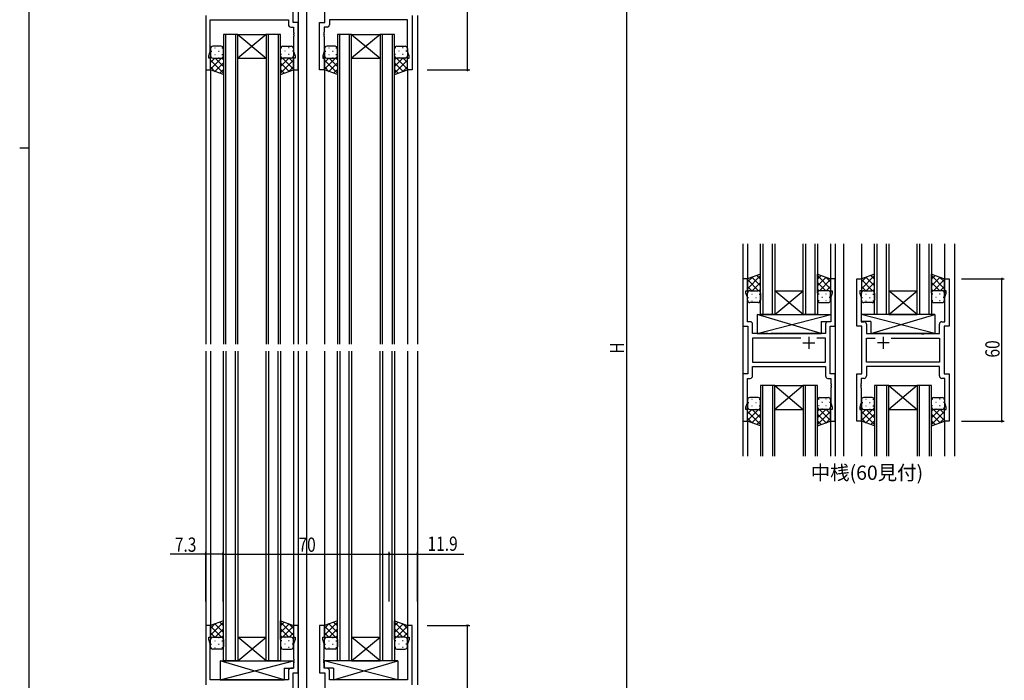
# Model space of a CAD drawing. Extents: x 0 to 1133, y 0 to 806.
# Drawn here: x 0 to 415, y 203 to 481 of the extents above; entities that cross this region are included whole.
import ezdxf

# ---------------------------------------------------------------- set-up
doc = ezdxf.new("R2010")
doc.units = 0
for name, color, linetype in [('USER1', 3, 'CONTINUOUS'), ('YKK_11', 7, 'CONTINUOUS'), ('YKK_12', 2, 'CONTINUOUS'), ('YKK_13', 4, 'CONTINUOUS'), ('YKK_D', 6, 'CONTINUOUS'), ('YKK_ZWAK', 7, 'CONTINUOUS')]:
    doc.layers.add(name, color=color, linetype=linetype)
doc.styles.get("Standard").update_dxf_attribs({"font": 'ROMANS.SHX', "bigfont": 'EXTFONT.SHX'})

# ---------------------------------------------------------------- blocks, each defined once
blk = doc.blocks.new('A201')
at = {"layer": 'YKK_ZWAK', "color": 254, "linetype": 'Continuous'}
for p, q in [((21, 35), (21, 410)), ((19, 222.5), (21, 222.5))]:
    blk.add_line(p, q, dxfattribs=at)

msp = doc.modelspace()

# ---------------------------------------------------------------- linework, layer by layer
at = {"layer": 'YKK_11', "color": 0, "linetype": 'ByBlock', "ltscale": 0.5}
for p, q in [((115.16, 479.77), (115.16, 522.77)), ((128.56, 479.77), (128.56, 522.77)), ((78.36, 482.77), (78.36, 459.77)), ((165.36, 482.77), (165.36, 459.77)), ((80.29, 480.84), (113.23, 480.84)), ((80.29, 467.5), (80.29, 480.84)), ((113.23, 480.84), (113.23, 478.84)), ((114.23, 477.84), (115.43, 477.84)), ((117.36, 479.77), (115.16, 479.77)), ((115.43, 477.84), (115.43, 475.73)), ((117.36, 459.77), (117.36, 479.77)), ((126.36, 459.77), (126.36, 479.77)), ((126.36, 479.77), (128.56, 479.77)), ((128.29, 477.84), (128.29, 475.73)), ((129.49, 477.84), (128.29, 477.84)), ((163.43, 480.84), (130.49, 480.84)), ((130.49, 480.84), (130.49, 478.84)), ((163.43, 467.5), (163.43, 480.84)), ((115.43, 475.73), (115.55, 475.54)), ((115.55, 474.99), (115.43, 474.81)), ((115.43, 474.81), (115.43, 474.73)), ((115.43, 474.73), (115.55, 474.54)), ((115.55, 473.99), (115.43, 473.81)), ((115.43, 473.81), (115.43, 467.5)), ((115.55, 475.54), (115.55, 474.99)), ((115.55, 474.54), (115.55, 473.99)), ((128.29, 475.73), (128.17, 475.54)), ((128.17, 475.54), (128.17, 474.99)), ((128.17, 474.99), (128.29, 474.81)), ((128.29, 474.73), (128.17, 474.54)), ((128.17, 474.54), (128.17, 473.99)), ((128.17, 473.99), (128.29, 473.81)), ((128.29, 474.81), (128.29, 474.73)), ((128.29, 473.81), (128.29, 467.5)), ((79.66, 465.77), (80.29, 467.5)), ((79.66, 464.77), (79.66, 465.77)), ((80.36, 464.77), (79.66, 464.77)), ((80.36, 459.77), (80.36, 464.77)), ((115.36, 464.77), (115.36, 459.77)), ((116.06, 464.77), (115.36, 464.77)), ((115.43, 467.5), (116.06, 465.77)), ((116.06, 465.77), (116.06, 464.77)), ((128.29, 467.5), (127.66, 465.77)), ((127.66, 465.77), (127.66, 464.77)), ((127.66, 464.77), (128.36, 464.77)), ((128.36, 464.77), (128.36, 459.77)), ((163.36, 459.77), (163.36, 464.77)), ((163.36, 464.77), (164.06, 464.77)), ((164.06, 465.77), (163.43, 467.5)), ((164.06, 464.77), (164.06, 465.77)), ((78.36, 459.77), (80.36, 459.77)), ((115.36, 459.77), (117.36, 459.77)), ((128.36, 459.77), (126.36, 459.77)), ((165.36, 459.77), (163.36, 459.77)), ((304.64, 371.77), (304.64, 351.77)), ((306.64, 371.77), (304.64, 371.77)), ((306.64, 366.77), (306.64, 371.77)), ((341.64, 371.77), (341.64, 366.77)), ((343.64, 371.77), (341.64, 371.77)), ((343.64, 351.77), (343.64, 371.77)), ((352.64, 351.77), (352.64, 371.77)), ((352.64, 371.77), (354.64, 371.77)), ((354.64, 371.77), (354.64, 366.77)), ((389.64, 366.77), (389.64, 371.77)), ((389.64, 371.77), (391.64, 371.77)), ((391.64, 371.77), (391.64, 351.77)), ((305.94, 365.77), (305.94, 366.77)), ((305.94, 366.77), (306.64, 366.77)), ((306.57, 364.04), (305.94, 365.77)), ((341.64, 366.77), (342.34, 366.77)), ((342.34, 365.77), (341.71, 364.04)), ((342.34, 366.77), (342.34, 365.77)), ((354.64, 366.77), (353.94, 366.77)), ((353.94, 366.77), (353.94, 365.77)), ((353.94, 365.77), (354.57, 364.04)), ((390.34, 366.77), (389.64, 366.77)), ((389.71, 364.04), (390.34, 365.77)), ((390.34, 365.77), (390.34, 366.77)), ((306.57, 353.7), (306.57, 364.04)), ((341.71, 364.04), (341.71, 353.7)), ((354.57, 364.04), (354.57, 353.7)), ((389.71, 353.7), (389.71, 364.04)), ((307.77, 353.7), (306.57, 353.7)), ((308.77, 348.77), (308.77, 352.7)), ((339.51, 352.7), (339.51, 348.77)), ((341.71, 353.7), (340.51, 353.7)), ((354.57, 353.7), (355.77, 353.7)), ((356.77, 352.7), (356.77, 348.77)), ((387.51, 348.77), (387.51, 352.7)), ((388.51, 353.7), (389.71, 353.7)), ((304.64, 351.77), (306.84, 351.77)), ((306.84, 351.77), (306.84, 331.77)), ((315.16, 348.77), (308.77, 348.77)), ((315.36, 348.63), (315.16, 348.77)), ((316.31, 348.63), (315.36, 348.63)), ((316.51, 348.77), (316.31, 348.63)), ((339.51, 348.77), (316.51, 348.77)), ((341.44, 331.77), (341.44, 351.77)), ((341.44, 351.77), (343.64, 351.77)), ((354.84, 351.77), (352.64, 351.77)), ((354.84, 331.77), (354.84, 351.77)), ((356.77, 348.77), (379.76, 348.77)), ((379.76, 348.77), (379.96, 348.63)), ((379.96, 348.63), (380.91, 348.63)), ((380.91, 348.63), (381.11, 348.77)), ((381.11, 348.77), (387.51, 348.77)), ((389.44, 351.77), (389.44, 331.77)), ((391.64, 351.77), (389.44, 351.77)), ((329.08, 346.84), (308.77, 346.84)), ((329.08, 346.84), (308.77, 346.84)), ((308.77, 346.84), (308.77, 336.7)), ((339.51, 346.84), (335.79, 346.84)), ((339.51, 336.7), (339.51, 346.84)), ((356.77, 346.84), (360.48, 346.84)), ((356.77, 336.7), (356.77, 346.84)), ((367.19, 346.84), (387.51, 346.84)), ((367.19, 346.84), (387.51, 346.84)), ((387.51, 346.84), (387.51, 336.7)), ((308.77, 336.7), (339.51, 336.7)), ((387.51, 336.7), (356.77, 336.7)), ((308.77, 334.77), (339.51, 334.77)), ((308.77, 330.84), (308.77, 334.77)), ((339.51, 334.77), (339.51, 330.84)), ((387.51, 334.77), (356.77, 334.77)), ((356.77, 334.77), (356.77, 330.84)), ((387.51, 330.84), (387.51, 334.77)), ((304.64, 331.77), (304.64, 311.77)), ((306.84, 331.77), (304.64, 331.77)), ((306.57, 319.5), (306.57, 329.84)), ((306.57, 329.84), (307.77, 329.84)), ((340.51, 329.84), (341.71, 329.84)), ((343.64, 331.77), (341.44, 331.77)), ((341.71, 329.84), (341.71, 327.73)), ((341.71, 327.73), (341.83, 327.54)), ((343.64, 311.77), (343.64, 331.77)), ((352.64, 311.77), (352.64, 331.77)), ((352.64, 331.77), (354.84, 331.77)), ((354.57, 327.73), (354.45, 327.54)), ((355.77, 329.84), (354.57, 329.84)), ((354.57, 329.84), (354.57, 327.73)), ((389.71, 329.84), (388.51, 329.84)), ((389.44, 331.77), (391.64, 331.77)), ((389.71, 319.5), (389.71, 329.84)), ((391.64, 331.77), (391.64, 311.77)), ((341.83, 326.99), (341.71, 326.81)), ((341.71, 326.81), (341.71, 326.73)), ((341.71, 326.73), (341.83, 326.54)), ((341.83, 325.99), (341.71, 325.81)), ((341.71, 325.81), (341.71, 319.5)), ((341.83, 327.54), (341.83, 326.99)), ((341.83, 326.54), (341.83, 325.99)), ((354.45, 327.54), (354.45, 326.99)), ((354.45, 326.99), (354.57, 326.81)), ((354.57, 326.73), (354.45, 326.54)), ((354.45, 326.54), (354.45, 325.99)), ((354.45, 325.99), (354.57, 325.81)), ((354.57, 326.81), (354.57, 326.73)), ((354.57, 325.81), (354.57, 319.5)), ((305.94, 317.77), (306.57, 319.5)), ((341.71, 319.5), (342.34, 317.77)), ((354.57, 319.5), (353.94, 317.77)), ((390.34, 317.77), (389.71, 319.5)), ((305.94, 316.77), (305.94, 317.77)), ((306.64, 316.77), (305.94, 316.77)), ((306.64, 311.77), (306.64, 316.77)), ((341.64, 316.77), (341.64, 311.77)), ((342.34, 316.77), (341.64, 316.77)), ((342.34, 317.77), (342.34, 316.77)), ((353.94, 317.77), (353.94, 316.77)), ((353.94, 316.77), (354.64, 316.77)), ((354.64, 316.77), (354.64, 311.77)), ((389.64, 311.77), (389.64, 316.77)), ((389.64, 316.77), (390.34, 316.77)), ((390.34, 316.77), (390.34, 317.77)), ((304.64, 311.77), (306.64, 311.77)), ((341.64, 311.77), (343.64, 311.77)), ((354.64, 311.77), (352.64, 311.77)), ((391.64, 311.77), (389.64, 311.77)), ((78.36, 225.77), (78.36, 200.77)), ((80.36, 225.77), (78.36, 225.77)), ((80.36, 220.77), (80.36, 225.77)), ((115.36, 225.77), (115.36, 220.77)), ((117.36, 225.77), (115.36, 225.77)), ((117.36, 205.77), (117.36, 225.77)), ((126.36, 225.77), (126.36, 205.77)), ((128.36, 225.77), (126.36, 225.77)), ((128.36, 220.77), (128.36, 225.77)), ((163.36, 225.77), (163.36, 220.77)), ((165.36, 225.77), (163.36, 225.77)), ((165.36, 200.77), (165.36, 225.77)), ((79.66, 220.77), (80.36, 220.77)), ((79.66, 219.77), (79.66, 220.77)), ((115.36, 220.77), (116.06, 220.77)), ((116.06, 220.77), (116.06, 219.77)), ((127.66, 220.77), (128.36, 220.77)), ((127.66, 219.77), (127.66, 220.77)), ((163.36, 220.77), (164.06, 220.77)), ((164.06, 220.77), (164.06, 219.77)), ((80.29, 218.04), (79.66, 219.77)), ((80.29, 202.77), (80.29, 218.04)), ((116.06, 219.77), (115.43, 218.04)), ((115.43, 218.04), (115.43, 211.73)), ((128.29, 218.04), (127.66, 219.77)), ((128.29, 211.73), (128.29, 218.04)), ((164.06, 219.77), (163.43, 218.04)), ((163.43, 218.04), (163.43, 202.77)), ((115.43, 211.73), (115.55, 211.54)), ((128.17, 211.54), (128.29, 211.73)), ((115.43, 207.7), (114.23, 207.7)), ((115.55, 210.99), (115.43, 210.81)), ((115.43, 210.81), (115.43, 210.73)), ((115.43, 210.73), (115.55, 210.54)), ((115.55, 209.99), (115.43, 209.81)), ((115.43, 209.81), (115.43, 207.7)), ((115.55, 211.54), (115.55, 210.99)), ((115.55, 210.54), (115.55, 209.99)), ((128.17, 210.99), (128.17, 211.54)), ((128.29, 210.81), (128.17, 210.99)), ((128.17, 210.54), (128.29, 210.73)), ((128.17, 209.99), (128.17, 210.54)), ((128.29, 209.81), (128.17, 209.99)), ((128.29, 210.73), (128.29, 210.81)), ((128.29, 207.7), (128.29, 209.81)), ((129.49, 207.7), (128.29, 207.7)), ((113.23, 206.7), (113.23, 202.77)), ((115.16, 154.77), (115.16, 205.77)), ((115.16, 205.77), (117.36, 205.77)), ((126.36, 205.77), (128.56, 205.77)), ((128.56, 205.77), (128.56, 160.42)), ((130.49, 202.77), (130.49, 206.7)), ((113.23, 202.77), (80.29, 202.77)), ((163.43, 202.77), (130.49, 202.77))]:
    msp.add_line(p, q, dxfattribs=at)
at = {"layer": 'YKK_11', "color": 2, "ltscale": 0.5}
for p, q in [((329.94, 344.77), (334.94, 344.77)), ((332.44, 347.27), (332.44, 342.27)), ((366.34, 344.77), (361.34, 344.77)), ((363.84, 347.27), (363.84, 342.27))]:
    msp.add_line(p, q, dxfattribs=at)
at = {"layer": 'YKK_11', "color": 0, "linetype": 'ByBlock', "ltscale": 0.5}
for centre, start, end in [((114.23, 478.84), 180, 270), ((129.49, 478.84), 270, 360), ((307.77, 352.7), 0, 90), ((340.51, 352.7), 90, 180), ((355.77, 352.7), 0, 90), ((388.51, 352.7), 90, 180), ((307.77, 330.84), 270, 360), ((340.51, 330.84), 180, 270), ((355.77, 330.84), 270, 360), ((388.51, 330.84), 180, 270), ((114.23, 206.7), 90, 180), ((129.49, 206.7), 0, 90)]:
    msp.add_arc(centre, 1, start, end, dxfattribs=at)
at = {"layer": 'YKK_12', "ltscale": 1.5}
for p, q in [((117.36, 523.77), (117.36, 344.27)), ((120.86, 523.77), (120.86, 344.27)), ((78.36, 482.77), (78.36, 344.27)), ((167.56, 482.77), (167.56, 344.27)), ((85.86, 474.77), (85.86, 344.27)), ((91.86, 474.77), (85.86, 474.77)), ((86.86, 344.27), (86.86, 474.77)), ((90.86, 474.77), (90.86, 344.27)), ((91.86, 344.27), (91.86, 474.77)), ((103.86, 474.77), (91.86, 464.77)), ((91.86, 474.77), (103.86, 464.77)), ((91.86, 474.77), (103.86, 474.77)), ((103.86, 474.77), (103.86, 344.27)), ((109.86, 474.77), (103.86, 474.77)), ((104.86, 344.27), (104.86, 474.77)), ((108.86, 474.77), (108.86, 344.27)), ((109.86, 344.27), (109.86, 474.77)), ((133.86, 474.77), (133.86, 344.27)), ((139.86, 474.77), (133.86, 474.77)), ((134.86, 344.27), (134.86, 474.77)), ((138.86, 474.77), (138.86, 344.27)), ((139.86, 344.27), (139.86, 474.77)), ((151.86, 474.77), (139.86, 464.77)), ((139.86, 474.77), (151.86, 464.77)), ((139.86, 474.77), (151.86, 474.77)), ((151.86, 474.77), (151.86, 344.27)), ((157.86, 474.77), (151.86, 474.77)), ((152.86, 344.27), (152.86, 474.77)), ((156.86, 474.77), (156.86, 344.27)), ((157.86, 344.27), (157.86, 474.77)), ((91.86, 464.77), (103.86, 464.77)), ((139.86, 464.77), (151.86, 464.77)), ((80.36, 460.27), (80.36, 344.27)), ((115.36, 460.27), (115.36, 344.27)), ((128.36, 460.27), (128.36, 344.27)), ((163.36, 460.27), (163.36, 344.27)), ((304.64, 386.52), (304.64, 297.02)), ((306.64, 386.52), (306.64, 371.27)), ((312.14, 356.77), (312.14, 386.52)), ((313.14, 386.52), (313.14, 356.77)), ((317.14, 356.77), (317.14, 386.52)), ((318.14, 386.52), (318.14, 356.77)), ((330.14, 356.77), (330.14, 386.52)), ((331.14, 386.52), (331.14, 356.77)), ((335.14, 356.77), (335.14, 386.52)), ((336.14, 386.52), (336.14, 356.77)), ((341.64, 386.52), (341.64, 371.27)), ((343.64, 386.52), (343.64, 297.02)), ((347.14, 386.52), (347.14, 297.02)), ((354.64, 386.52), (354.64, 371.27)), ((360.14, 356.77), (360.14, 386.52)), ((361.14, 386.52), (361.14, 356.77)), ((365.14, 356.77), (365.14, 386.52)), ((366.14, 386.52), (366.14, 356.77)), ((378.14, 356.77), (378.14, 386.52)), ((379.14, 386.52), (379.14, 356.77)), ((383.14, 356.77), (383.14, 386.52)), ((384.14, 386.52), (384.14, 356.77)), ((389.64, 386.52), (389.64, 371.27)), ((393.84, 386.52), (393.84, 297.02)), ((318.14, 356.77), (330.14, 366.77)), ((330.14, 356.77), (318.14, 366.77)), ((318.14, 366.77), (330.14, 366.77)), ((366.14, 366.77), (378.14, 366.77)), ((366.14, 356.77), (378.14, 366.77)), ((378.14, 356.77), (366.14, 366.77)), ((318.14, 356.77), (312.14, 356.77)), ((318.14, 356.77), (330.14, 356.77)), ((336.14, 356.77), (330.14, 356.77)), ((366.14, 356.77), (360.14, 356.77)), ((366.14, 356.77), (378.14, 356.77)), ((384.14, 356.77), (378.14, 356.77)), ((78.36, 341.27), (78.36, 200.77)), ((80.36, 341.27), (80.36, 225.27)), ((85.86, 210.77), (85.86, 341.27)), ((86.86, 341.27), (86.86, 210.77)), ((90.86, 210.77), (90.86, 341.27)), ((91.86, 341.27), (91.86, 210.77)), ((103.86, 210.77), (103.86, 341.27)), ((104.86, 341.27), (104.86, 210.77)), ((108.86, 210.77), (108.86, 341.27)), ((109.86, 341.27), (109.86, 210.77)), ((115.36, 341.27), (115.36, 225.27)), ((117.36, 341.27), (117.36, 154.47)), ((120.86, 341.27), (120.86, 159.77)), ((128.36, 341.27), (128.36, 225.77)), ((133.86, 210.77), (133.86, 341.27)), ((134.86, 341.27), (134.86, 210.77)), ((138.86, 210.77), (138.86, 341.27)), ((139.86, 341.27), (139.86, 210.77)), ((151.86, 210.77), (151.86, 341.27)), ((152.86, 341.27), (152.86, 210.77)), ((156.86, 210.77), (156.86, 341.27)), ((157.86, 341.27), (157.86, 210.77)), ((163.36, 341.27), (163.36, 225.27)), ((167.56, 341.27), (167.56, 200.77)), ((312.14, 326.77), (312.14, 297.02)), ((318.14, 326.77), (312.14, 326.77)), ((313.14, 297.02), (313.14, 326.77)), ((317.14, 326.77), (317.14, 297.02)), ((318.14, 297.02), (318.14, 326.77)), ((318.14, 326.77), (330.14, 326.77)), ((318.14, 326.77), (330.14, 316.77)), ((330.14, 326.77), (318.14, 316.77)), ((330.14, 326.77), (330.14, 297.02)), ((336.14, 326.77), (330.14, 326.77)), ((331.14, 297.02), (331.14, 326.77)), ((335.14, 326.77), (335.14, 297.02)), ((336.14, 297.02), (336.14, 326.77)), ((360.14, 326.77), (360.14, 297.02)), ((366.14, 326.77), (360.14, 326.77)), ((361.14, 297.02), (361.14, 326.77)), ((365.14, 326.77), (365.14, 297.02)), ((366.14, 326.77), (378.14, 326.77)), ((366.14, 326.77), (378.14, 316.77)), ((378.14, 326.77), (366.14, 316.77)), ((366.14, 297.02), (366.14, 326.77)), ((378.14, 326.77), (378.14, 297.02)), ((384.14, 326.77), (378.14, 326.77)), ((379.14, 297.02), (379.14, 326.77)), ((383.14, 326.77), (383.14, 297.02)), ((384.14, 297.02), (384.14, 326.77)), ((318.14, 316.77), (330.14, 316.77)), ((366.14, 316.77), (378.14, 316.77)), ((306.64, 312.27), (306.64, 297.02)), ((341.64, 312.27), (341.64, 297.02)), ((354.64, 312.27), (354.64, 297.02)), ((389.64, 312.27), (389.64, 297.02)), ((103.86, 210.77), (91.86, 220.77)), ((91.86, 210.77), (103.86, 220.77)), ((91.86, 220.77), (103.86, 220.77)), ((151.86, 210.77), (139.86, 220.77)), ((139.86, 210.77), (151.86, 220.77)), ((139.86, 220.77), (151.86, 220.77)), ((91.86, 210.77), (85.86, 210.77)), ((91.86, 210.77), (103.86, 210.77)), ((109.86, 210.77), (103.86, 210.77)), ((139.86, 210.77), (133.86, 210.77)), ((139.86, 210.77), (151.86, 210.77)), ((157.86, 210.77), (151.86, 210.77))]:
    msp.add_line(p, q, dxfattribs=at)
at = {"layer": 'YKK_13', "ltscale": 1.5}
for p, q in [((80.36, 468.77), (80.36, 465.77)), ((84.86, 469.77), (81.36, 469.77)), ((85.86, 465.77), (85.86, 468.77)), ((109.86, 465.77), (109.86, 468.77)), ((110.86, 469.77), (114.36, 469.77)), ((115.36, 468.77), (115.36, 465.77)), ((128.36, 468.77), (128.36, 465.77)), ((132.86, 469.77), (129.36, 469.77)), ((133.86, 465.77), (133.86, 468.77)), ((157.86, 465.77), (157.86, 468.77)), ((158.86, 469.77), (162.36, 469.77)), ((163.36, 468.77), (163.36, 465.77)), ((80.36, 459.77), (80.36, 465.77)), ((81.36, 464.77), (84.86, 464.77)), ((85.86, 465.77), (85.86, 457.8)), ((109.86, 465.77), (109.86, 457.8)), ((114.36, 464.77), (110.86, 464.77)), ((115.36, 459.77), (115.36, 465.77)), ((128.36, 459.77), (128.36, 465.77)), ((129.36, 464.77), (132.86, 464.77)), ((133.86, 465.77), (133.86, 457.8)), ((157.86, 465.77), (157.86, 457.8)), ((162.36, 464.77), (158.86, 464.77)), ((163.36, 459.77), (163.36, 465.77)), ((85.86, 457.8), (80.36, 459.77)), ((109.86, 457.8), (115.36, 459.77)), ((133.86, 457.8), (128.36, 459.77)), ((157.86, 457.8), (163.36, 459.77)), ((312.14, 373.73), (306.64, 371.77)), ((312.14, 365.77), (312.14, 373.73)), ((336.14, 365.77), (336.14, 373.73)), ((336.14, 373.73), (341.64, 371.77)), ((360.14, 373.73), (354.64, 371.77)), ((360.14, 365.77), (360.14, 373.73)), ((384.14, 365.77), (384.14, 373.73)), ((384.14, 373.73), (389.64, 371.77)), ((306.64, 371.77), (306.64, 365.77)), ((341.64, 371.77), (341.64, 365.77)), ((354.64, 371.77), (354.64, 365.77)), ((389.64, 371.77), (389.64, 365.77)), ((306.64, 362.77), (306.64, 365.77)), ((307.64, 366.77), (311.14, 366.77)), ((312.14, 365.77), (312.14, 362.77)), ((336.14, 365.77), (336.14, 362.77)), ((340.64, 366.77), (337.14, 366.77)), ((341.64, 362.77), (341.64, 365.77)), ((354.64, 362.77), (354.64, 365.77)), ((355.64, 366.77), (359.14, 366.77)), ((360.14, 365.77), (360.14, 362.77)), ((384.14, 365.77), (384.14, 362.77)), ((388.64, 366.77), (385.14, 366.77)), ((389.64, 362.77), (389.64, 365.77)), ((311.14, 361.77), (307.64, 361.77)), ((337.13, 361.77), (340.64, 361.77)), ((359.14, 361.77), (355.64, 361.77)), ((385.13, 361.77), (388.64, 361.77)), ((310.71, 356.77), (341.71, 356.77)), ((310.71, 348.77), (341.71, 356.77)), ((337.71, 348.77), (310.71, 356.77)), ((310.71, 356.77), (310.71, 348.77)), ((341.71, 356.77), (341.71, 353.77)), ((385.56, 356.77), (354.57, 356.77)), ((385.56, 348.77), (354.57, 356.77)), ((354.57, 356.77), (354.57, 353.77)), ((358.56, 348.77), (385.56, 356.77)), ((385.56, 356.77), (385.56, 348.77)), ((337.71, 353.77), (341.71, 353.77)), ((337.71, 353.77), (337.71, 348.77)), ((358.56, 353.77), (354.57, 353.77)), ((358.56, 353.77), (358.56, 348.77)), ((310.71, 348.77), (337.71, 348.77)), ((385.56, 348.77), (358.56, 348.77)), ((306.64, 320.77), (306.64, 317.77)), ((311.14, 321.77), (307.64, 321.77)), ((312.14, 317.77), (312.14, 320.77)), ((336.14, 317.77), (336.14, 320.77)), ((337.13, 321.77), (340.64, 321.77)), ((341.64, 320.77), (341.64, 317.77)), ((354.64, 320.77), (354.64, 317.77)), ((359.14, 321.77), (355.64, 321.77)), ((360.14, 317.77), (360.14, 320.77)), ((384.14, 317.77), (384.14, 320.77)), ((385.13, 321.77), (388.64, 321.77)), ((389.64, 320.77), (389.64, 317.77)), ((306.64, 311.77), (306.64, 317.77)), ((307.64, 316.77), (311.14, 316.77)), ((312.14, 317.77), (312.14, 309.8)), ((336.14, 317.77), (336.14, 309.8)), ((340.64, 316.77), (337.14, 316.77)), ((341.64, 311.77), (341.64, 317.77)), ((354.64, 311.77), (354.64, 317.77)), ((355.64, 316.77), (359.14, 316.77)), ((360.14, 317.77), (360.14, 309.8)), ((384.14, 317.77), (384.14, 309.8)), ((388.64, 316.77), (385.14, 316.77)), ((389.64, 311.77), (389.64, 317.77)), ((312.14, 309.8), (306.64, 311.77)), ((336.14, 309.8), (341.64, 311.77)), ((360.14, 309.8), (354.64, 311.77)), ((384.14, 309.8), (389.64, 311.77)), ((85.86, 227.73), (80.36, 225.77)), ((80.36, 225.77), (80.36, 219.77)), ((85.86, 219.77), (85.86, 227.73)), ((109.86, 227.73), (115.36, 225.77)), ((109.86, 219.77), (109.86, 227.73)), ((115.36, 225.77), (115.36, 219.77)), ((133.86, 227.73), (128.36, 225.77)), ((128.36, 225.77), (128.36, 219.77)), ((133.86, 219.77), (133.86, 227.73)), ((157.86, 227.73), (163.36, 225.77)), ((157.86, 219.77), (157.86, 227.73)), ((163.36, 225.77), (163.36, 219.77)), ((81.36, 220.77), (84.86, 220.77)), ((114.36, 220.77), (110.86, 220.77)), ((129.36, 220.77), (132.86, 220.77)), ((162.36, 220.77), (158.86, 220.77)), ((80.36, 216.77), (80.36, 219.77)), ((84.86, 215.77), (81.36, 215.77)), ((85.86, 219.77), (85.86, 216.77)), ((109.86, 219.77), (109.86, 216.77)), ((110.86, 215.77), (114.36, 215.77)), ((115.36, 216.77), (115.36, 219.77)), ((128.36, 216.77), (128.36, 219.77)), ((132.86, 215.77), (129.36, 215.77)), ((133.86, 219.77), (133.86, 216.77)), ((157.86, 219.77), (157.86, 216.77)), ((158.86, 215.77), (162.36, 215.77)), ((163.36, 216.77), (163.36, 219.77)), ((111.43, 202.77), (84.43, 210.77)), ((84.43, 202.77), (115.43, 210.77)), ((84.43, 210.77), (115.43, 210.77)), ((84.43, 210.77), (84.43, 202.77)), ((111.43, 207.77), (111.43, 202.77)), ((111.43, 207.77), (115.43, 207.77)), ((115.43, 210.77), (115.43, 207.77)), ((159.28, 202.77), (128.29, 210.77)), ((159.28, 210.77), (128.29, 210.77)), ((128.29, 210.77), (128.29, 207.77)), ((132.28, 207.77), (128.29, 207.77)), ((132.28, 202.77), (159.28, 210.77)), ((132.28, 207.77), (132.28, 202.77)), ((159.28, 210.77), (159.28, 202.77)), ((84.43, 202.77), (111.43, 202.77)), ((159.28, 202.77), (132.28, 202.77))]:
    msp.add_line(p, q, dxfattribs=at)
at = {"layer": 'YKK_13'}
for p, q in [((82.19, 469.1), (82.39, 469.1)), ((85.22, 469.1), (85.42, 469.1)), ((110.49, 469.1), (110.29, 469.1)), ((113.52, 469.1), (113.32, 469.1)), ((130.19, 469.1), (130.39, 469.1)), ((133.22, 469.1), (133.42, 469.1)), ((158.49, 469.1), (158.29, 469.1)), ((161.52, 469.1), (161.32, 469.1)), ((80.36, 465.77), (80.36, 465.77)), ((80.36, 462.94), (82.19, 464.77)), ((80.36, 460.11), (85.02, 464.77)), ((80.78, 467.69), (80.98, 467.69)), ((80.94, 464.86), (80.98, 464.86)), ((82.19, 466.27), (82.39, 466.27)), ((85.86, 461.25), (82.34, 464.77)), ((83.81, 467.69), (84.01, 467.69)), ((83.81, 464.86), (84.01, 464.86)), ((85.86, 464.08), (85.17, 464.77)), ((85.22, 466.27), (85.42, 466.27)), ((109.86, 464.08), (110.55, 464.77)), ((109.86, 461.25), (113.38, 464.77)), ((110.49, 466.27), (110.29, 466.27)), ((115.36, 460.11), (110.7, 464.77)), ((111.91, 467.69), (111.71, 467.69)), ((111.91, 464.86), (111.71, 464.86)), ((113.52, 466.27), (113.32, 466.27)), ((115.36, 462.94), (113.53, 464.77)), ((114.94, 467.69), (114.74, 467.69)), ((114.77, 464.86), (114.74, 464.86)), ((115.36, 465.77), (115.36, 465.77)), ((128.36, 465.77), (128.36, 465.77)), ((128.36, 462.94), (130.19, 464.77)), ((128.36, 460.11), (133.02, 464.77)), ((128.78, 467.69), (128.98, 467.69)), ((128.94, 464.86), (128.98, 464.86)), ((130.19, 466.27), (130.39, 466.27)), ((133.86, 461.25), (130.34, 464.77)), ((131.81, 467.69), (132.01, 467.69)), ((131.81, 464.86), (132.01, 464.86)), ((133.86, 464.08), (133.17, 464.77)), ((133.22, 466.27), (133.42, 466.27)), ((157.86, 464.08), (158.55, 464.77)), ((157.86, 461.25), (161.38, 464.77)), ((158.49, 466.27), (158.29, 466.27)), ((163.36, 460.11), (158.7, 464.77)), ((159.91, 467.69), (159.71, 467.69)), ((159.91, 464.86), (159.71, 464.86)), ((161.52, 466.27), (161.32, 466.27)), ((163.36, 462.94), (161.53, 464.77)), ((162.94, 467.69), (162.74, 467.69)), ((162.77, 464.86), (162.74, 464.86)), ((163.36, 465.77), (163.36, 465.77)), ((85.86, 458.42), (80.36, 463.92)), ((82.42, 459.03), (80.36, 461.09)), ((82.19, 459.11), (85.86, 462.78)), ((109.86, 458.42), (115.36, 463.92)), ((113.52, 459.11), (109.86, 462.78)), ((113.3, 459.03), (115.36, 461.09)), ((133.86, 458.42), (128.36, 463.92)), ((130.42, 459.03), (128.36, 461.09)), ((130.19, 459.11), (133.86, 462.78)), ((157.86, 458.42), (163.36, 463.92)), ((161.52, 459.11), (157.86, 462.78)), ((161.3, 459.03), (163.36, 461.09)), ((84.27, 458.37), (85.86, 459.95)), ((111.44, 458.37), (109.86, 459.95)), ((132.27, 458.37), (133.86, 459.95)), ((159.44, 458.37), (157.86, 459.95)), ((312.14, 373.12), (306.64, 367.62)), ((308.69, 372.5), (306.64, 370.44)), ((306.64, 371.43), (311.29, 366.77)), ((308.47, 372.42), (312.14, 368.76)), ((312.14, 370.29), (308.62, 366.77)), ((310.55, 373.17), (312.14, 371.58)), ((337.72, 373.17), (336.14, 371.58)), ((336.14, 373.12), (341.64, 367.62)), ((339.8, 372.42), (336.14, 368.76)), ((336.14, 370.29), (339.65, 366.77)), ((341.64, 371.43), (336.98, 366.77)), ((339.58, 372.5), (341.64, 370.44)), ((360.14, 373.12), (354.64, 367.62)), ((356.69, 372.5), (354.64, 370.44)), ((354.64, 371.43), (359.29, 366.77)), ((356.47, 372.42), (360.14, 368.76)), ((360.14, 370.29), (356.62, 366.77)), ((358.55, 373.17), (360.14, 371.58)), ((385.72, 373.17), (384.14, 371.58)), ((384.14, 373.12), (389.64, 367.62)), ((387.8, 372.42), (384.14, 368.76)), ((384.14, 370.29), (387.65, 366.77)), ((389.64, 371.43), (384.98, 366.77)), ((387.58, 372.5), (389.64, 370.44)), ((306.64, 368.6), (308.47, 366.77)), ((306.64, 365.77), (306.64, 365.77)), ((307.22, 366.68), (307.26, 366.68)), ((308.47, 365.26), (308.67, 365.26)), ((310.09, 366.68), (310.29, 366.68)), ((312.14, 367.46), (311.44, 366.77)), ((311.5, 365.26), (311.7, 365.26)), ((336.14, 367.46), (336.83, 366.77)), ((336.77, 365.26), (336.57, 365.26)), ((338.19, 366.68), (337.99, 366.68)), ((339.8, 365.26), (339.6, 365.26)), ((341.64, 368.6), (339.8, 366.77)), ((341.05, 366.68), (341.02, 366.68)), ((341.64, 365.77), (341.64, 365.77)), ((354.64, 368.6), (356.47, 366.77)), ((354.64, 365.77), (354.64, 365.77)), ((355.22, 366.68), (355.26, 366.68)), ((356.47, 365.26), (356.67, 365.26)), ((358.09, 366.68), (358.29, 366.68)), ((360.14, 367.46), (359.44, 366.77)), ((359.5, 365.26), (359.7, 365.26)), ((384.14, 367.46), (384.83, 366.77)), ((384.77, 365.26), (384.57, 365.26)), ((386.19, 366.68), (385.99, 366.68)), ((387.8, 365.26), (387.6, 365.26)), ((389.64, 368.6), (387.8, 366.77)), ((389.05, 366.68), (389.02, 366.68)), ((389.64, 365.77), (389.64, 365.77)), ((307.06, 363.85), (307.26, 363.85)), ((308.47, 362.43), (308.67, 362.43)), ((310.09, 363.85), (310.29, 363.85)), ((311.5, 362.43), (311.7, 362.43)), ((336.77, 362.43), (336.57, 362.43)), ((338.19, 363.85), (337.99, 363.85)), ((339.8, 362.43), (339.6, 362.43)), ((341.22, 363.85), (341.02, 363.85)), ((355.06, 363.85), (355.26, 363.85)), ((356.47, 362.43), (356.67, 362.43)), ((358.09, 363.85), (358.29, 363.85)), ((359.5, 362.43), (359.7, 362.43)), ((384.77, 362.43), (384.57, 362.43)), ((386.19, 363.85), (385.99, 363.85)), ((387.8, 362.43), (387.6, 362.43)), ((389.22, 363.85), (389.02, 363.85)), ((307.06, 319.69), (307.26, 319.69)), ((308.47, 321.1), (308.67, 321.1)), ((310.09, 319.69), (310.29, 319.69)), ((311.5, 321.1), (311.7, 321.1)), ((336.77, 321.1), (336.57, 321.1)), ((338.19, 319.69), (337.99, 319.69)), ((339.8, 321.1), (339.6, 321.1)), ((341.22, 319.69), (341.02, 319.69)), ((355.06, 319.69), (355.26, 319.69)), ((356.47, 321.1), (356.67, 321.1)), ((358.09, 319.69), (358.29, 319.69)), ((359.5, 321.1), (359.7, 321.1)), ((384.77, 321.1), (384.57, 321.1)), ((386.19, 319.69), (385.99, 319.69)), ((387.8, 321.1), (387.6, 321.1)), ((389.22, 319.69), (389.02, 319.69)), ((306.64, 317.77), (306.64, 317.77)), ((306.64, 312.11), (311.29, 316.77)), ((306.64, 314.94), (308.47, 316.77)), ((312.14, 310.42), (306.64, 315.92)), ((307.22, 316.86), (307.26, 316.86)), ((308.47, 318.27), (308.67, 318.27)), ((312.14, 313.25), (308.62, 316.77)), ((310.09, 316.86), (310.29, 316.86)), ((312.14, 316.08), (311.44, 316.77)), ((311.5, 318.27), (311.7, 318.27)), ((336.14, 316.08), (336.83, 316.77)), ((336.14, 313.25), (339.65, 316.77)), ((336.14, 310.42), (341.64, 315.92)), ((336.77, 318.27), (336.57, 318.27)), ((341.64, 312.11), (336.98, 316.77)), ((338.19, 316.86), (337.99, 316.86)), ((339.8, 318.27), (339.6, 318.27)), ((341.64, 314.94), (339.8, 316.77)), ((341.05, 316.86), (341.02, 316.86)), ((341.64, 317.77), (341.64, 317.77)), ((354.64, 317.77), (354.64, 317.77)), ((354.64, 312.11), (359.29, 316.77)), ((354.64, 314.94), (356.47, 316.77)), ((360.14, 310.42), (354.64, 315.92)), ((355.22, 316.86), (355.26, 316.86)), ((356.47, 318.27), (356.67, 318.27)), ((360.14, 313.25), (356.62, 316.77)), ((358.09, 316.86), (358.29, 316.86)), ((360.14, 316.08), (359.44, 316.77)), ((359.5, 318.27), (359.7, 318.27)), ((384.14, 316.08), (384.83, 316.77)), ((384.14, 313.25), (387.65, 316.77)), ((384.14, 310.42), (389.64, 315.92)), ((384.77, 318.27), (384.57, 318.27)), ((389.64, 312.11), (384.98, 316.77)), ((386.19, 316.86), (385.99, 316.86)), ((387.8, 318.27), (387.6, 318.27)), ((389.64, 314.94), (387.8, 316.77)), ((389.05, 316.86), (389.02, 316.86)), ((389.64, 317.77), (389.64, 317.77)), ((308.69, 311.03), (306.64, 313.09)), ((308.47, 311.11), (312.14, 314.78)), ((310.55, 310.37), (312.14, 311.95)), ((339.8, 311.11), (336.14, 314.78)), ((337.72, 310.37), (336.14, 311.95)), ((339.58, 311.03), (341.64, 313.09)), ((356.69, 311.03), (354.64, 313.09)), ((356.47, 311.11), (360.14, 314.78)), ((358.55, 310.37), (360.14, 311.95)), ((387.8, 311.11), (384.14, 314.78)), ((385.72, 310.37), (384.14, 311.95)), ((387.58, 311.03), (389.64, 313.09)), ((85.86, 227.12), (80.36, 221.62)), ((82.42, 226.5), (80.36, 224.44)), ((80.36, 225.43), (85.02, 220.77)), ((82.19, 226.42), (85.86, 222.76)), ((85.86, 224.29), (82.34, 220.77)), ((84.27, 227.17), (85.86, 225.58)), ((111.44, 227.17), (109.86, 225.58)), ((109.86, 227.12), (115.36, 221.62)), ((113.52, 226.42), (109.86, 222.76)), ((109.86, 224.29), (113.38, 220.77)), ((115.36, 225.43), (110.7, 220.77)), ((113.3, 226.5), (115.36, 224.44)), ((133.86, 227.12), (128.36, 221.62)), ((130.42, 226.5), (128.36, 224.44)), ((128.36, 225.43), (133.02, 220.77)), ((130.19, 226.42), (133.86, 222.76)), ((133.86, 224.29), (130.34, 220.77)), ((132.27, 227.17), (133.86, 225.58)), ((159.44, 227.17), (157.86, 225.58)), ((157.86, 227.12), (163.36, 221.62)), ((161.52, 226.42), (157.86, 222.76)), ((157.86, 224.29), (161.38, 220.77)), ((163.36, 225.43), (158.7, 220.77)), ((161.3, 226.5), (163.36, 224.44)), ((80.36, 222.6), (82.19, 220.77)), ((80.94, 220.68), (80.98, 220.68)), ((83.81, 220.68), (84.01, 220.68)), ((85.86, 221.46), (85.17, 220.77)), ((109.86, 221.46), (110.55, 220.77)), ((111.91, 220.68), (111.71, 220.68)), ((115.36, 222.6), (113.53, 220.77)), ((114.77, 220.68), (114.74, 220.68)), ((128.36, 222.6), (130.19, 220.77)), ((128.94, 220.68), (128.98, 220.68)), ((131.81, 220.68), (132.01, 220.68)), ((133.86, 221.46), (133.17, 220.77)), ((157.86, 221.46), (158.55, 220.77)), ((159.91, 220.68), (159.71, 220.68)), ((163.36, 222.6), (161.53, 220.77)), ((162.77, 220.68), (162.74, 220.68)), ((80.36, 219.77), (80.36, 219.77)), ((80.78, 217.85), (80.98, 217.85)), ((82.19, 219.26), (82.39, 219.26)), ((82.19, 216.43), (82.39, 216.43)), ((83.81, 217.85), (84.01, 217.85)), ((85.22, 219.26), (85.42, 219.26)), ((85.22, 216.43), (85.42, 216.43)), ((110.49, 219.26), (110.29, 219.26)), ((110.49, 216.43), (110.29, 216.43)), ((111.91, 217.85), (111.71, 217.85)), ((113.52, 219.26), (113.32, 219.26)), ((113.52, 216.43), (113.32, 216.43)), ((114.94, 217.85), (114.74, 217.85)), ((115.36, 219.77), (115.36, 219.77)), ((128.36, 219.77), (128.36, 219.77)), ((128.78, 217.85), (128.98, 217.85)), ((130.19, 219.26), (130.39, 219.26)), ((130.19, 216.43), (130.39, 216.43)), ((131.81, 217.85), (132.01, 217.85)), ((133.22, 219.26), (133.42, 219.26)), ((133.22, 216.43), (133.42, 216.43)), ((158.49, 219.26), (158.29, 219.26)), ((158.49, 216.43), (158.29, 216.43)), ((159.91, 217.85), (159.71, 217.85)), ((161.52, 219.26), (161.32, 219.26)), ((161.52, 216.43), (161.32, 216.43)), ((162.94, 217.85), (162.74, 217.85)), ((163.36, 219.77), (163.36, 219.77))]:
    msp.add_line(p, q, dxfattribs=at)
at = {"layer": 'YKK_13', "ltscale": 1.5}
for centre, start, end in [((81.36, 468.77), 90.0002, 180.0002), ((84.86, 468.77), 0.0002, 90.0002), ((110.86, 468.77), 89.9999, 179.9999), ((114.36, 468.77), 359.9999, 89.9999), ((129.36, 468.77), 90.0002, 180.0002), ((132.86, 468.77), 0.0002, 90.0002), ((158.86, 468.77), 89.9999, 179.9999), ((162.36, 468.77), 359.9999, 89.9999), ((81.36, 465.77), 180.0002, 270.0002), ((84.86, 465.77), 270.0002, 0.0002), ((110.86, 465.77), 179.9999, 269.9999), ((114.36, 465.77), 269.9999, 359.9999), ((129.36, 465.77), 180.0002, 270.0002), ((132.86, 465.77), 270.0002, 0.0002), ((158.86, 465.77), 179.9999, 269.9999), ((162.36, 465.77), 269.9999, 359.9999), ((307.64, 365.77), 89.9998, 179.9998), ((311.14, 365.77), 359.9998, 89.9998), ((337.14, 365.77), 90.0001, 180.0001), ((340.64, 365.77), 0.0001, 90.0001), ((355.64, 365.77), 89.9998, 179.9998), ((359.14, 365.77), 359.9998, 89.9998), ((385.14, 365.77), 90.0001, 180.0001), ((388.64, 365.77), 0.0001, 90.0001), ((307.64, 362.77), 179.9998, 269.9998), ((311.14, 362.77), 269.9998, 359.9998), ((337.14, 362.77), 180.0001, 270.0001), ((340.64, 362.77), 270.0001, 0.0001), ((355.64, 362.77), 179.9998, 269.9998), ((359.14, 362.77), 269.9998, 359.9998), ((385.14, 362.77), 180.0001, 270.0001), ((388.64, 362.77), 270.0001, 0.0001), ((307.64, 320.77), 90.0002, 180.0002), ((311.14, 320.77), 0.0002, 90.0002), ((337.14, 320.77), 89.9999, 179.9999), ((340.64, 320.77), 359.9999, 89.9999), ((355.64, 320.77), 90.0002, 180.0002), ((359.14, 320.77), 0.0002, 90.0002), ((385.14, 320.77), 89.9999, 179.9999), ((388.64, 320.77), 359.9999, 89.9999), ((307.64, 317.77), 180.0002, 270.0002), ((311.14, 317.77), 270.0002, 0.0002), ((337.14, 317.77), 179.9999, 269.9999), ((340.64, 317.77), 269.9999, 359.9999), ((355.64, 317.77), 180.0002, 270.0002), ((359.14, 317.77), 270.0002, 0.0002), ((385.14, 317.77), 179.9999, 269.9999), ((388.64, 317.77), 269.9999, 359.9999), ((81.36, 219.77), 89.9998, 179.9998), ((84.86, 219.77), 359.9998, 89.9998), ((110.86, 219.77), 90.0001, 180.0001), ((114.36, 219.77), 0.0001, 90.0001), ((129.36, 219.77), 89.9998, 179.9998), ((132.86, 219.77), 359.9998, 89.9998), ((158.86, 219.77), 90.0001, 180.0001), ((162.36, 219.77), 0.0001, 90.0001), ((81.36, 216.77), 179.9998, 269.9998), ((84.86, 216.77), 269.9998, 359.9998), ((110.86, 216.77), 180.0001, 270.0001), ((114.36, 216.77), 270.0001, 0.0001), ((129.36, 216.77), 179.9998, 269.9998), ((132.86, 216.77), 269.9998, 359.9998), ((158.86, 216.77), 180.0001, 270.0001), ((162.36, 216.77), 270.0001, 0.0001)]:
    msp.add_arc(centre, 1, start, end, dxfattribs=at)
at = {"layer": 'YKK_D'}
for p, q in [((188.66, 459.77), (188.66, 516.77)), ((255.66, 509.77), (255.66, 173.77)), ((171.66, 459.77), (189.66, 459.77)), ((396.84, 371.77), (414.84, 371.77)), ((413.84, 311.77), (413.84, 371.77)), ((396.84, 311.77), (414.84, 311.77)), ((78.36, 255.77), (63.46, 255.77)), ((78.36, 235.77), (78.36, 256.77)), ((85.66, 255.77), (78.36, 255.77)), ((85.66, 235.77), (85.66, 256.77)), ((85.66, 235.77), (85.66, 256.77)), ((85.66, 255.77), (155.66, 255.77)), ((155.66, 235.77), (155.66, 256.77)), ((155.66, 235.77), (155.66, 256.77)), ((155.66, 255.77), (167.56, 255.77)), ((167.56, 235.77), (167.56, 256.77)), ((167.56, 255.77), (187.1, 255.77)), ((171.66, 225.77), (189.66, 225.77)), ((188.66, 166.77), (188.66, 225.77))]:
    msp.add_line(p, q, dxfattribs=at)
at = {"layer": 'YKK_D', "linetype": 'ByBlock', "const_width": 0.85}
for points in [[(188.66, 459.87, 1), (188.66, 459.66, 1)], [(413.84, 371.66, 1), (413.84, 371.87, 1)], [(413.84, 311.87, 1), (413.84, 311.66, 1)], [(78.46, 255.77, 1), (78.25, 255.77, 1)], [(85.76, 255.77, 1), (85.55, 255.77, 1)], [(85.55, 255.77, 1), (85.76, 255.77, 1)], [(155.76, 255.77, 1), (155.55, 255.77, 1)], [(155.55, 255.77, 1), (155.76, 255.77, 1)], [(167.45, 255.77, 1), (167.66, 255.77, 1)], [(188.66, 225.66, 1), (188.66, 225.87, 1)]]:
    msp.add_lwpolyline(points, format="xyb", close=True, dxfattribs=at)

# ---------------------------------------------------------------- block references
at = {"layer": 'YKK_ZWAK', "xscale": 2, "yscale": 2, "zscale": 2}
msp.add_blockref('A201', (-38, -18), dxfattribs=at)

# ---------------------------------------------------------------- texts
at = {"layer": 'USER1', "color": 3}
msp.add_text('中桟(60見付)', height=6, dxfattribs=at).set_placement((333.27, 287.1))
at = {"layer": 'YKK_D', "width": 0.8}
for s, p in [('H', (254.66, 340.22)), ('60', (412.84, 338.6))]:
    msp.add_text(s, height=6, rotation=90, dxfattribs=at).set_placement(p)
for s, p in [('7.3', (65.37, 256.77)), ('70', (117.46, 256.77)), ('11.9', (171.82, 257.17))]:
    msp.add_text(s, height=6, dxfattribs=at).set_placement(p)

doc.saveas('drawing.dxf')
